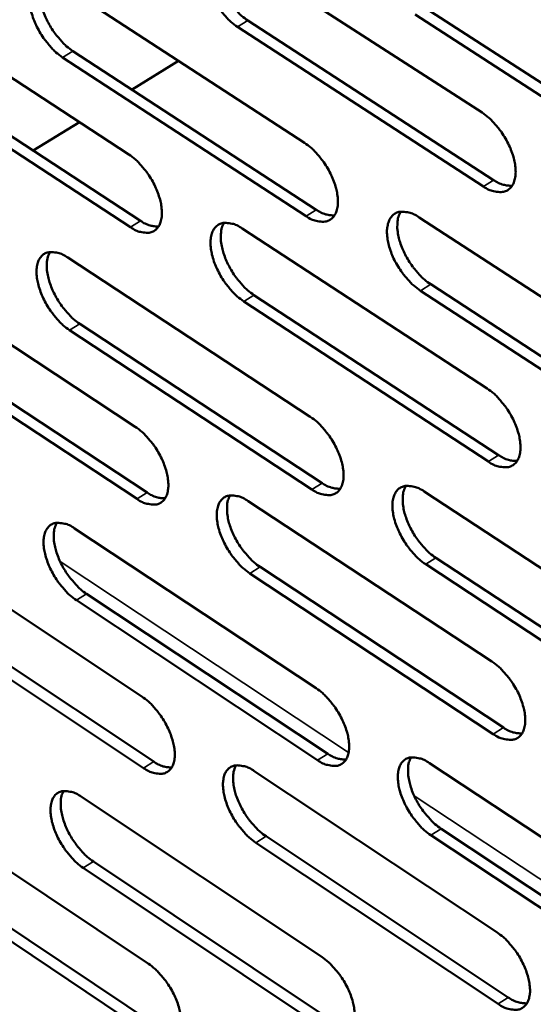
# Model space of a CAD drawing. Units: millimetres. Extents: x 65 to 5840, y 100 to 4100.
# Drawn here: x 5064 to 5095, y 2686 to 2746 of the extents above; entities that cross this region are included whole.
import ezdxf

# ---------------------------------------------------------------- set-up
doc = ezdxf.new("R2010")
doc.units = ezdxf.units.MM
doc.header["$LTSCALE"] = 20
doc.layers.add('Visible (ISO)', color=7, linetype='Continuous', lineweight=50)
doc.layers.add('Visible Narrow (ISO)', color=7, linetype='Continuous', lineweight=35)

msp = doc.modelspace()

# ---------------------------------------------------------------- linework, layer by layer
at = {"layer": 'Visible (ISO)'}
for p, q in [((5077.296, 2749.506), (5092.121, 2739.91)), ((5066.74, 2747.642), (5081.424, 2738.095)), ((5056.281, 2746.895), (5070.83, 2737.4)), ((5088.71, 2746.2), (5103.654, 2736.547)), ((5078.014, 2745.455), (5092.821, 2735.853)), ((5103.034, 2736.158), (5088.089, 2745.816)), ((5092.201, 2735.467), (5077.395, 2745.072)), ((5067.47, 2743.617), (5082.135, 2734.065)), ((5081.518, 2733.681), (5066.853, 2743.237)), ((5073.836, 2743.029), (5071.032, 2741.297)), ((5070.937, 2733.012), (5056.406, 2742.516)), ((5057.021, 2742.895), (5071.552, 2733.394)), ((5067.86, 2739.338), (5065.083, 2737.624)), ((5088.325, 2733.608), (5103.217, 2723.926)), ((5077.667, 2732.937), (5092.422, 2723.308)), ((5067.159, 2731.182), (5081.774, 2721.602)), ((5056.747, 2730.532), (5071.229, 2721.004)), ((5089.027, 2729.576), (5103.901, 2719.889)), ((5078.381, 2728.929), (5093.118, 2719.295)), ((5103.283, 2719.499), (5088.41, 2729.191)), ((5092.502, 2718.907), (5077.765, 2728.546)), ((5067.885, 2727.2), (5082.482, 2717.616)), ((5057.483, 2726.575), (5071.947, 2717.042)), ((5081.867, 2717.23), (5067.27, 2726.819)), ((5071.335, 2716.659), (5056.87, 2726.195)), ((5088.643, 2717.1), (5103.465, 2707.384)), ((5078.034, 2716.527), (5092.72, 2706.864)), ((5067.574, 2714.878), (5082.122, 2705.266)), ((5057.209, 2714.324), (5071.624, 2704.764)), ((5103.531, 2703), (5088.727, 2712.724)), ((5089.342, 2713.111), (5104.145, 2703.391)), ((5092.799, 2702.506), (5078.132, 2712.177)), ((5078.745, 2712.562), (5093.412, 2702.895)), ((5068.296, 2710.939), (5082.825, 2701.323)), ((5057.941, 2710.409), (5072.339, 2700.844)), ((5082.214, 2700.936), (5067.684, 2710.556)), ((5071.729, 2700.46), (5057.331, 2710.028)), ((5078.398, 2700.272), (5093.016, 2690.578)), ((5088.958, 2700.749), (5103.71, 2691.002)), ((5067.985, 2698.728), (5082.466, 2689.086)), ((5057.666, 2698.268), (5072.016, 2688.678)), ((5089.653, 2696.804), (5104.387, 2687.052)), ((5079.105, 2696.35), (5093.704, 2686.651)), ((5103.776, 2686.66), (5089.042, 2696.415)), ((5093.094, 2686.262), (5078.495, 2695.964)), ((5058.394, 2694.394), (5072.726, 2684.799)), ((5082.557, 2684.797), (5068.094, 2694.447)), ((5068.703, 2694.832), (5083.165, 2685.184)), ((5072.119, 2684.413), (5057.787, 2694.012))]:
    msp.add_line(p, q, dxfattribs=at)
at = {"layer": 'Visible (ISO)', "flags": 128}
for points in [[(5077.395, 2745.072, -0.022602), (5076.991, 2745.376, -0.040148), (5076.786, 2745.574, -0.00736), (5076.364, 2746.069, -0.021796), (5076.232, 2746.244, -0.02023), (5075.995, 2746.618, -0.019973), (5075.786, 2747.016, -0.023003), (5075.629, 2747.39, -0.020979), (5075.493, 2747.814, -0.029829), (5075.42, 2748.158, -0.025936), (5075.381, 2748.561, -0.043328), (5075.394, 2748.863, -0.039831), (5075.462, 2749.184, -0.064265), (5075.567, 2749.422, -0.065632), (5075.727, 2749.621, -0.076469), (5075.921, 2749.758, -0.07568), (5076.15, 2749.831, -0.057538), (5076.322, 2749.838, -0.026545), (5076.691, 2749.791, -0.065235), (5076.972, 2749.701, -0.05073), (5077.296, 2749.506)], [(5076.21, 2749.839, 0.037638), (5076.072, 2749.539, 0.065438), (5076.029, 2749.353, 0.018124), (5076.004, 2748.935, 0.035493), (5076.015, 2748.721, 0.022646), (5076.079, 2748.334, 0.025709), (5076.169, 2748, 0.019373), (5076.314, 2747.605, 0.02079), (5076.478, 2747.25, 0.018909), (5076.682, 2746.885, 0.018908), (5076.914, 2746.536, 0.02079), (5077.036, 2746.381, 0.006651), (5077.442, 2745.92, 0.038443), (5077.634, 2745.737, 0.021475), (5078.014, 2745.455)], [(5066.853, 2743.237, -0.022498), (5066.451, 2743.539, -0.040011), (5066.249, 2743.736, -0.007301), (5065.83, 2744.228, -0.021691), (5065.698, 2744.402, -0.0201), (5065.463, 2744.774, -0.019852), (5065.256, 2745.169, -0.022852), (5065.099, 2745.541, -0.020833), (5064.963, 2745.962, -0.029656), (5064.891, 2746.304, -0.025743), (5064.851, 2746.704, -0.043176), (5064.862, 2747.004, -0.039628), (5064.928, 2747.323, -0.064336), (5065.031, 2747.56, -0.065769), (5065.188, 2747.757, -0.076949), (5065.38, 2747.893, -0.076154), (5065.606, 2747.965, -0.05785), (5065.776, 2747.972, -0.026663), (5066.141, 2747.925, -0.065321), (5066.42, 2747.835, -0.050893), (5066.74, 2747.642)], [(5065.672, 2747.974, 0.037464), (5065.536, 2747.675, 0.065258), (5065.495, 2747.491, 0.018), (5065.472, 2747.076, 0.035313), (5065.483, 2746.864, 0.022475), (5065.548, 2746.479, 0.025541), (5065.638, 2746.147, 0.019239), (5065.782, 2745.755, 0.020648), (5065.945, 2745.402, 0.018795), (5066.149, 2745.039, 0.018785), (5066.379, 2744.692, 0.020691), (5066.499, 2744.539, 0.006597), (5066.902, 2744.08, 0.038309), (5067.093, 2743.899, 0.021376), (5067.47, 2743.617)], [(5092.121, 2739.91, -0.022654), (5092.529, 2739.604, -0.040188), (5092.737, 2739.404, -0.007393), (5093.162, 2738.906, -0.021851), (5093.296, 2738.729, -0.020386), (5093.535, 2738.353, -0.02009), (5093.745, 2737.953, -0.023241), (5093.902, 2737.576, -0.021178), (5094.038, 2737.15, -0.030204), (5094.11, 2736.804, -0.026306), (5094.147, 2736.4, -0.043882), (5094.133, 2736.097, -0.040535), (5094.062, 2735.777, -0.064734), (5093.954, 2735.538, -0.066189), (5093.791, 2735.34, -0.076001), (5093.592, 2735.205, -0.075166), (5093.36, 2735.134, -0.056591), (5093.186, 2735.128, -0.026085), (5092.813, 2735.178, -0.064579), (5092.53, 2735.269, -0.050057), (5092.201, 2735.467)], [(5081.424, 2738.095, -0.022549), (5081.829, 2737.79, -0.040051), (5082.034, 2737.591, -0.007334), (5082.457, 2737.096, -0.021746), (5082.589, 2736.921, -0.020254), (5082.826, 2736.547, -0.019967), (5083.035, 2736.149, -0.023088), (5083.192, 2735.775, -0.021029), (5083.328, 2735.351, -0.030027), (5083.4, 2735.008, -0.026109), (5083.438, 2734.606, -0.043727), (5083.425, 2734.306, -0.04033), (5083.356, 2733.987, -0.064811), (5083.249, 2733.75, -0.066334), (5083.089, 2733.554, -0.076488), (5082.893, 2733.42, -0.07564), (5082.664, 2733.35, -0.056899), (5082.492, 2733.344, -0.026203), (5082.123, 2733.394, -0.064665), (5081.842, 2733.485, -0.050219), (5081.518, 2733.681)], [(5070.83, 2737.4, -0.022458), (5071.232, 2737.097, -0.039934), (5071.435, 2736.899, -0.007283), (5071.855, 2736.406, -0.021654), (5071.986, 2736.232, -0.020128), (5072.221, 2735.86, -0.019854), (5072.429, 2735.465, -0.022937), (5072.585, 2735.093, -0.020887), (5072.721, 2734.672, -0.029846), (5072.793, 2734.331, -0.025912), (5072.832, 2733.931, -0.043551), (5072.82, 2733.633, -0.0401), (5072.753, 2733.316, -0.064844), (5072.649, 2733.08, -0.066425), (5072.491, 2732.885, -0.07695), (5072.298, 2732.752, -0.076101), (5072.071, 2732.682, -0.057236), (5071.901, 2732.677, -0.026338), (5071.536, 2732.726, -0.064783), (5071.257, 2732.817, -0.050406), (5070.937, 2733.012)], [(5092.821, 2735.853, 0.046898), (5093.1, 2735.685, 0.046898), (5093.407, 2735.571, 0.038371), (5093.67, 2735.522, 0.038371), (5093.937, 2735.514)], [(5082.135, 2734.065, 0.046559), (5082.41, 2733.899, 0.046559), (5082.712, 2733.786, 0.038069), (5082.97, 2733.737, 0.038069), (5083.234, 2733.727)], [(5088.41, 2729.191, -0.022514), (5088.004, 2729.496, -0.039967), (5087.798, 2729.696, -0.007305), (5087.374, 2730.192, -0.021713), (5087.242, 2730.367, -0.020272), (5087.005, 2730.742, -0.019969), (5086.796, 2731.14, -0.023132), (5086.639, 2731.513, -0.021057), (5086.504, 2731.937, -0.030099), (5086.432, 2732.281, -0.026167), (5086.394, 2732.683, -0.043815), (5086.407, 2732.983, -0.04041), (5086.477, 2733.302, -0.064839), (5086.584, 2733.539, -0.066291), (5086.745, 2733.736, -0.076343), (5086.941, 2733.87, -0.075431), (5087.172, 2733.941, -0.056776), (5087.345, 2733.947, -0.026126), (5087.716, 2733.897, -0.064615), (5087.998, 2733.805, -0.050147), (5088.325, 2733.608)], [(5087.217, 2733.947, 0.037554), (5087.081, 2733.647, 0.065294), (5087.039, 2733.462, 0.018042), (5087.016, 2733.045, 0.035429), (5087.026, 2732.833, 0.022622), (5087.092, 2732.447, 0.025679), (5087.182, 2732.114, 0.019331), (5087.327, 2731.722, 0.020756), (5087.491, 2731.368, 0.018828), (5087.696, 2731.004, 0.018853), (5087.927, 2730.657, 0.02064), (5088.048, 2730.504, 0.006554), (5088.455, 2730.042, 0.038151), (5088.647, 2729.86, 0.021312), (5089.027, 2729.576)], [(5071.552, 2733.394, 0.046207), (5071.823, 2733.23, 0.046207), (5072.12, 2733.118, 0.037765), (5072.374, 2733.068, 0.037765), (5072.633, 2733.057)], [(5077.765, 2728.546, -0.022423), (5077.363, 2728.85, -0.039851), (5077.159, 2729.048, -0.007255), (5076.738, 2729.542, -0.021621), (5076.607, 2729.716, -0.020147), (5076.371, 2730.088, -0.019856), (5076.164, 2730.484, -0.022982), (5076.007, 2730.855, -0.020914), (5075.872, 2731.277, -0.029917), (5075.8, 2731.618, -0.025969), (5075.761, 2732.018, -0.043639), (5075.773, 2732.316, -0.04018), (5075.841, 2732.634, -0.064873), (5075.946, 2732.869, -0.066383), (5076.105, 2733.065, -0.076807), (5076.298, 2733.198, -0.075891), (5076.526, 2733.268, -0.057113), (5076.697, 2733.274, -0.026262), (5077.065, 2733.225, -0.064734), (5077.344, 2733.133, -0.050335), (5077.667, 2732.937)], [(5076.578, 2733.276, 0.037398), (5076.444, 2732.977, 0.065136), (5076.403, 2732.793, 0.017933), (5076.381, 2732.379, 0.035265), (5076.393, 2732.168, 0.022464), (5076.458, 2731.784, 0.025524), (5076.548, 2731.454, 0.019209), (5076.693, 2731.063, 0.020626), (5076.856, 2730.711, 0.018728), (5077.06, 2730.35, 0.018742), (5077.29, 2730.004, 0.020558), (5077.41, 2729.852, 0.006511), (5077.814, 2729.393, 0.038047), (5078.004, 2729.212, 0.021231), (5078.381, 2728.929)], [(5067.27, 2726.819, -0.02232), (5066.871, 2727.122, -0.039716), (5066.669, 2727.319, -0.007197), (5066.252, 2727.81, -0.021518), (5066.122, 2727.983, -0.020018), (5065.888, 2728.353, -0.019736), (5065.681, 2728.746, -0.022832), (5065.525, 2729.115, -0.020769), (5065.39, 2729.534, -0.029742), (5065.318, 2729.872, -0.025776), (5065.278, 2730.27, -0.043484), (5065.289, 2730.566, -0.039974), (5065.355, 2730.882, -0.064943), (5065.458, 2731.115, -0.066523), (5065.614, 2731.31, -0.07729), (5065.806, 2731.442, -0.076365), (5066.031, 2731.512, -0.057422), (5066.199, 2731.517, -0.026378), (5066.563, 2731.468, -0.064818), (5066.84, 2731.376, -0.050495), (5067.159, 2731.182)], [(5066.088, 2731.519, 0.037223), (5065.956, 2731.222, 0.064953), (5065.917, 2731.04, 0.017809), (5065.897, 2730.628, 0.035085), (5065.909, 2730.419, 0.022295), (5065.975, 2730.038, 0.025358), (5066.065, 2729.709, 0.019077), (5066.209, 2729.321, 0.020487), (5066.372, 2728.972, 0.018616), (5066.574, 2728.612, 0.018621), (5066.803, 2728.269, 0.020461), (5066.922, 2728.118, 0.006459), (5067.322, 2727.661, 0.037916), (5067.511, 2727.481, 0.021134), (5067.885, 2727.2)], [(5092.422, 2723.308, -0.022473), (5092.829, 2723.001, -0.03989), (5093.035, 2722.801, -0.007287), (5093.459, 2722.304, -0.021675), (5093.592, 2722.128, -0.020301), (5093.829, 2721.754, -0.019972), (5094.038, 2721.355, -0.023219), (5094.195, 2720.982, -0.021112), (5094.33, 2720.558, -0.030293), (5094.402, 2720.215, -0.026342), (5094.439, 2719.814, -0.044198), (5094.424, 2719.515, -0.040893), (5094.354, 2719.198, -0.065344), (5094.246, 2718.962, -0.066937), (5094.084, 2718.768, -0.076322), (5093.886, 2718.636, -0.075362), (5093.655, 2718.568, -0.056167), (5093.482, 2718.564, -0.025805), (5093.11, 2718.616, -0.064085), (5092.828, 2718.709, -0.049668), (5092.502, 2718.907)], [(5081.774, 2721.602, -0.02237), (5082.178, 2721.297, -0.039755), (5082.382, 2721.098, -0.007229), (5082.803, 2720.603, -0.021572), (5082.934, 2720.429, -0.02017), (5083.17, 2720.057, -0.01985), (5083.378, 2719.661, -0.023066), (5083.534, 2719.29, -0.020964), (5083.669, 2718.869, -0.030115), (5083.741, 2718.529, -0.026144), (5083.779, 2718.13, -0.044041), (5083.766, 2717.832, -0.040685), (5083.697, 2717.517, -0.065421), (5083.591, 2717.284, -0.067085), (5083.432, 2717.091, -0.076812), (5083.237, 2716.96, -0.075836), (5083.009, 2716.892, -0.056471), (5082.838, 2716.888, -0.025921), (5082.47, 2716.94, -0.064169), (5082.19, 2717.033, -0.049827), (5081.867, 2717.23)], [(5071.229, 2721.004, -0.02228), (5071.629, 2720.701, -0.039641), (5071.831, 2720.503, -0.007179), (5072.249, 2720.011, -0.021481), (5072.38, 2719.838, -0.020046), (5072.614, 2719.468, -0.019738), (5072.821, 2719.074, -0.022916), (5072.976, 2718.706, -0.020822), (5073.111, 2718.287, -0.029933), (5073.183, 2717.949, -0.025946), (5073.222, 2717.552, -0.043862), (5073.21, 2717.257, -0.040452), (5073.143, 2716.943, -0.065454), (5073.039, 2716.711, -0.067179), (5072.882, 2716.519, -0.077279), (5072.689, 2716.389, -0.076297), (5072.464, 2716.322, -0.056805), (5072.295, 2716.318, -0.026054), (5071.931, 2716.37, -0.064285), (5071.654, 2716.462, -0.050011), (5071.335, 2716.659)], [(5093.118, 2719.295, 0.047071), (5093.398, 2719.124, 0.047071), (5093.706, 2719.009, 0.038391), (5093.969, 2718.96, 0.038391), (5094.237, 2718.951)], [(5082.482, 2717.616, 0.046727), (5082.758, 2717.447, 0.046727), (5083.06, 2717.333, 0.038087), (5083.319, 2717.283, 0.038087), (5083.582, 2717.272)], [(5088.727, 2712.724, -0.022335), (5088.323, 2713.031, -0.039673), (5088.118, 2713.23, -0.007201), (5087.696, 2713.726, -0.021539), (5087.565, 2713.9, -0.020188), (5087.329, 2714.272, -0.019852), (5087.121, 2714.668, -0.023111), (5086.965, 2715.039, -0.020992), (5086.83, 2715.461, -0.030187), (5086.759, 2715.801, -0.026202), (5086.721, 2716.2, -0.04413), (5086.734, 2716.498, -0.040766), (5086.803, 2716.813, -0.065449), (5086.91, 2717.047, -0.06704), (5087.07, 2717.24, -0.076666), (5087.266, 2717.371, -0.075626), (5087.495, 2717.439, -0.05635), (5087.667, 2717.443, -0.025845), (5088.037, 2717.391, -0.064121), (5088.318, 2717.298, -0.049756), (5088.643, 2717.1)], [(5087.533, 2717.444, 0.037313), (5087.401, 2717.146, 0.064991), (5087.36, 2716.962, 0.017851), (5087.34, 2716.549, 0.035199), (5087.352, 2716.34, 0.022438), (5087.418, 2715.958, 0.025492), (5087.509, 2715.629, 0.019165), (5087.654, 2715.24, 0.020592), (5087.817, 2714.89, 0.018647), (5088.021, 2714.529, 0.018686), (5088.251, 2714.186, 0.020409), (5088.37, 2714.035, 0.006416), (5088.774, 2713.576, 0.037758), (5088.965, 2713.394, 0.02107), (5089.342, 2713.111)], [(5071.947, 2717.042, 0.046371), (5072.219, 2716.875, 0.046371), (5072.516, 2716.762, 0.037783), (5072.771, 2716.711, 0.037783), (5073.03, 2716.699)], [(5078.132, 2712.177, -0.022245), (5077.731, 2712.482, -0.039558), (5077.528, 2712.68, -0.007151), (5077.109, 2713.173, -0.021448), (5076.979, 2713.346, -0.020064), (5076.745, 2713.716, -0.01974), (5076.537, 2714.11, -0.02296), (5076.382, 2714.479, -0.02085), (5076.247, 2714.898, -0.030004), (5076.176, 2715.236, -0.026003), (5076.137, 2715.632, -0.043951), (5076.149, 2715.928, -0.040533), (5076.217, 2716.242, -0.065483), (5076.321, 2716.474, -0.067136), (5076.479, 2716.666, -0.077134), (5076.672, 2716.797, -0.076088), (5076.899, 2716.864, -0.056683), (5077.069, 2716.868, -0.025979), (5077.435, 2716.816, -0.064237), (5077.713, 2716.724, -0.04994), (5078.034, 2716.527)], [(5076.943, 2716.87, 0.037156), (5076.813, 2716.574, 0.06483), (5076.774, 2716.391, 0.017742), (5076.755, 2715.98, 0.035035), (5076.767, 2715.772, 0.022282), (5076.834, 2715.392, 0.025339), (5076.924, 2715.065, 0.019045), (5077.069, 2714.679, 0.020464), (5077.231, 2714.331, 0.018549), (5077.434, 2713.972, 0.018577), (5077.663, 2713.63, 0.020329), (5077.781, 2713.481, 0.006374), (5078.182, 2713.024, 0.037656), (5078.371, 2712.843, 0.020991), (5078.745, 2712.562)], [(5067.684, 2710.556, -0.022145), (5067.287, 2710.86, -0.039425), (5067.086, 2711.056, -0.007095), (5066.67, 2711.548, -0.021348), (5066.541, 2711.719, -0.019936), (5066.308, 2712.087, -0.019622), (5066.102, 2712.478, -0.02281), (5065.948, 2712.845, -0.020705), (5065.813, 2713.261, -0.029828), (5065.741, 2713.597, -0.025809), (5065.701, 2713.991, -0.043793), (5065.713, 2714.284, -0.040324), (5065.778, 2714.596, -0.065553), (5065.881, 2714.827, -0.067278), (5066.036, 2715.018, -0.077621), (5066.227, 2715.148, -0.076561), (5066.451, 2715.214, -0.056988), (5066.619, 2715.218, -0.026093), (5066.981, 2715.166, -0.064318), (5067.257, 2715.074, -0.050097), (5067.574, 2714.878)], [(5066.501, 2715.221, 0.036981), (5066.373, 2714.926, 0.064645), (5066.335, 2714.745, 0.017618), (5066.318, 2714.337, 0.034855), (5066.331, 2714.13, 0.022116), (5066.398, 2713.752, 0.025174), (5066.488, 2713.428, 0.018916), (5066.632, 2713.044, 0.020326), (5066.794, 2712.698, 0.018439), (5066.996, 2712.342, 0.018458), (5067.223, 2712.002, 0.020235), (5067.34, 2711.853, 0.006324), (5067.738, 2711.399, 0.037529), (5067.925, 2711.219, 0.020897), (5068.296, 2710.939)], [(5092.72, 2706.864, -0.022295), (5093.125, 2706.557, -0.039597), (5093.33, 2706.358, -0.007183), (5093.753, 2705.861, -0.021501), (5093.885, 2705.687, -0.020216), (5094.12, 2705.314, -0.019854), (5094.329, 2704.917, -0.023197), (5094.484, 2704.547, -0.021046), (5094.619, 2704.125, -0.030382), (5094.69, 2703.786, -0.026377), (5094.727, 2703.388, -0.044515), (5094.713, 2703.091, -0.041255), (5094.643, 2702.778, -0.065956), (5094.535, 2702.546, -0.067685), (5094.374, 2702.355, -0.076632), (5094.177, 2702.226, -0.075544), (5093.947, 2702.16, -0.055738), (5093.775, 2702.157, -0.025527), (5093.405, 2702.212, -0.063596), (5093.124, 2702.307, -0.049279), (5092.799, 2702.506)], [(5082.122, 2705.266, -0.022194), (5082.523, 2704.961, -0.039464), (5082.726, 2704.762, -0.007127), (5083.146, 2704.268, -0.0214), (5083.276, 2704.095, -0.020086), (5083.51, 2703.725, -0.019735), (5083.718, 2703.33, -0.023044), (5083.873, 2702.962, -0.020899), (5084.007, 2702.543, -0.030202), (5084.079, 2702.206, -0.026178), (5084.117, 2701.811, -0.044355), (5084.103, 2701.516, -0.041044), (5084.035, 2701.205, -0.066033), (5083.929, 2700.974, -0.067836), (5083.771, 2700.785, -0.077126), (5083.577, 2700.656, -0.076017), (5083.35, 2700.592, -0.056038), (5083.18, 2700.589, -0.02564), (5082.813, 2700.644, -0.063677), (5082.535, 2700.738, -0.049435), (5082.214, 2700.936)], [(5071.624, 2704.764, -0.022105), (5072.022, 2704.46, -0.039351), (5072.224, 2704.263, -0.007077), (5072.641, 2703.771, -0.021311), (5072.77, 2703.6, -0.019964), (5073.002, 2703.232, -0.019624), (5073.208, 2702.839, -0.022895), (5073.363, 2702.474, -0.020758), (5073.497, 2702.057, -0.030019), (5073.569, 2701.722, -0.025979), (5073.608, 2701.329, -0.044174), (5073.596, 2701.036, -0.040808), (5073.529, 2700.726, -0.066065), (5073.425, 2700.497, -0.067933), (5073.269, 2700.309, -0.077597), (5073.077, 2700.181, -0.076479), (5072.853, 2700.117, -0.056369), (5072.685, 2700.114, -0.025772), (5072.322, 2700.169, -0.06379), (5072.047, 2700.263, -0.049616), (5071.729, 2700.46)], [(5093.412, 2702.895, 0.047231), (5093.694, 2702.722, 0.047231), (5094.002, 2702.606, 0.038402), (5094.265, 2702.555, 0.038402), (5094.534, 2702.545)], [(5072.339, 2700.844, 0.046523), (5072.611, 2700.676, 0.046523), (5072.909, 2700.561, 0.037792), (5073.164, 2700.509, 0.037792), (5073.424, 2700.496)], [(5082.825, 2701.323, 0.046882), (5083.102, 2701.152, 0.046882), (5083.405, 2701.037, 0.038097), (5083.664, 2700.985, 0.038097), (5083.928, 2700.974)], [(5089.042, 2696.415, -0.022159), (5088.639, 2696.722, -0.039382), (5088.435, 2696.921, -0.007099), (5088.015, 2697.417, -0.021367), (5087.885, 2697.589, -0.020104), (5087.651, 2697.96, -0.019736), (5087.443, 2698.354, -0.023089), (5087.288, 2698.722, -0.020926), (5087.154, 2699.142, -0.030275), (5087.082, 2699.479, -0.026236), (5087.045, 2699.874, -0.044445), (5087.058, 2700.169, -0.041126), (5087.127, 2700.48, -0.066061), (5087.233, 2700.711, -0.067791), (5087.393, 2700.901, -0.076979), (5087.588, 2701.03, -0.075808), (5087.816, 2701.095, -0.055918), (5087.987, 2701.098, -0.025566), (5088.355, 2701.043, -0.06363), (5088.635, 2700.948, -0.049365), (5088.958, 2700.749)], [(5087.847, 2701.099, 0.03707), (5087.718, 2700.803, 0.064684), (5087.679, 2700.621, 0.017659), (5087.662, 2700.211, 0.034967), (5087.674, 2700.004, 0.022255), (5087.742, 2699.626, 0.025304), (5087.832, 2699.301, 0.019001), (5087.977, 2698.916, 0.020428), (5088.14, 2698.569, 0.018468), (5088.343, 2698.212, 0.01852), (5088.571, 2697.872, 0.020182), (5088.689, 2697.723, 0.006281), (5089.09, 2697.266, 0.037371), (5089.279, 2697.086, 0.020832), (5089.653, 2696.804)], [(5078.495, 2695.964, -0.022071), (5078.096, 2696.269, -0.03927), (5077.894, 2696.467, -0.00705), (5077.476, 2696.96, -0.021278), (5077.347, 2697.131, -0.019981), (5077.114, 2697.499, -0.019626), (5076.908, 2697.892, -0.022939), (5076.754, 2698.257, -0.020785), (5076.619, 2698.674, -0.030091), (5076.548, 2699.009, -0.026036), (5076.509, 2699.403, -0.044264), (5076.522, 2699.695, -0.04089), (5076.589, 2700.005, -0.066094), (5076.693, 2700.235, -0.067889), (5076.85, 2700.423, -0.077451), (5077.042, 2700.551, -0.076269), (5077.268, 2700.616, -0.056248), (5077.437, 2700.619, -0.025698), (5077.801, 2700.564, -0.063743), (5078.078, 2700.47, -0.049547), (5078.398, 2700.272)], [(5077.305, 2700.621, 0.036913), (5077.178, 2700.326, 0.064522), (5077.141, 2700.146, 0.01755), (5077.125, 2699.738, 0.034804), (5077.138, 2699.532, 0.022101), (5077.206, 2699.156, 0.025153), (5077.296, 2698.833, 0.018883), (5077.441, 2698.45, 0.020302), (5077.603, 2698.106, 0.018372), (5077.805, 2697.75, 0.018413), (5078.032, 2697.412, 0.020104), (5078.148, 2697.264, 0.006241), (5078.547, 2696.81, 0.037271), (5078.734, 2696.63, 0.020755), (5079.105, 2696.35)], [(5068.094, 2694.447, -0.021972), (5067.699, 2694.751, -0.039139), (5067.499, 2694.948, -0.006995), (5067.084, 2695.439, -0.021179), (5066.956, 2695.608, -0.019855), (5066.725, 2695.974, -0.019509), (5066.52, 2696.364, -0.022789), (5066.366, 2696.728, -0.020641), (5066.232, 2697.142, -0.029914), (5066.16, 2697.475, -0.025841), (5066.121, 2697.866, -0.044103), (5066.132, 2698.156, -0.040678), (5066.197, 2698.465, -0.066164), (5066.3, 2698.693, -0.068034), (5066.454, 2698.88, -0.077941), (5066.644, 2699.007, -0.076742), (5066.867, 2699.071, -0.05655), (5067.034, 2699.073, -0.02581), (5067.394, 2699.019, -0.063823), (5067.669, 2698.925, -0.049701), (5067.985, 2698.728)], [(5066.91, 2699.076, 0.036738), (5066.786, 2698.783, 0.064334), (5066.749, 2698.604, 0.017426), (5066.735, 2698.199, 0.034625), (5066.748, 2697.995, 0.021937), (5066.817, 2697.621, 0.02499), (5066.907, 2697.3, 0.018756), (5067.051, 2696.92, 0.020166), (5067.213, 2696.577, 0.018264), (5067.413, 2696.224, 0.018297), (5067.639, 2695.888, 0.020012), (5067.754, 2695.741, 0.006192), (5068.15, 2695.289, 0.037147), (5068.335, 2695.111, 0.020663), (5068.703, 2694.832)], [(5093.016, 2690.578, -0.02212), (5093.419, 2690.271, -0.039307), (5093.623, 2690.071, -0.007081), (5094.044, 2689.575, -0.02133), (5094.175, 2689.402, -0.020133), (5094.409, 2689.032, -0.019738), (5094.617, 2688.636, -0.023175), (5094.771, 2688.269, -0.020981), (5094.906, 2687.849, -0.03047), (5094.976, 2687.513, -0.026412), (5095.013, 2687.118, -0.044832), (5094.999, 2686.824, -0.041621), (5094.929, 2686.515, -0.066569), (5094.822, 2686.286, -0.068434), (5094.661, 2686.098, -0.076933), (5094.465, 2685.972, -0.075711), (5094.237, 2685.909, -0.055304), (5094.066, 2685.908, -0.025249), (5093.697, 2685.965, -0.063109), (5093.417, 2686.061, -0.04889), (5093.094, 2686.262)], [(5082.466, 2689.086, -0.02202), (5082.865, 2688.779, -0.039176), (5083.067, 2688.581, -0.007026), (5083.486, 2688.087, -0.021231), (5083.615, 2687.916, -0.020004), (5083.848, 2687.548, -0.01962), (5084.054, 2687.155, -0.023022), (5084.208, 2686.79, -0.020834), (5084.342, 2686.373, -0.030289), (5084.413, 2686.039, -0.026212), (5084.451, 2685.647, -0.04467), (5084.438, 2685.355, -0.041407), (5084.37, 2685.047, -0.066646), (5084.264, 2684.819, -0.068588), (5084.107, 2684.633, -0.077429), (5083.913, 2684.508, -0.076184), (5083.687, 2684.445, -0.055601), (5083.519, 2684.444, -0.025361), (5083.153, 2684.502, -0.063189), (5082.877, 2684.597, -0.049043), (5082.557, 2684.797)], [(5072.016, 2688.678, -0.021933), (5072.412, 2688.373, -0.039065), (5072.612, 2688.176, -0.006978), (5073.028, 2687.684, -0.021143), (5073.156, 2687.514, -0.019882), (5073.387, 2687.148, -0.01951), (5073.593, 2686.758, -0.022873), (5073.746, 2686.395, -0.020694), (5073.88, 2685.98, -0.030105), (5073.951, 2685.649, -0.026012), (5073.99, 2685.258, -0.044486), (5073.978, 2684.968, -0.041168), (5073.911, 2684.662, -0.066678), (5073.808, 2684.436, -0.068688), (5073.653, 2684.251, -0.077905), (5073.462, 2684.126, -0.076646), (5073.239, 2684.064, -0.055928), (5073.072, 2684.063, -0.02549), (5072.71, 2684.12, -0.0633), (5072.436, 2684.216, -0.049221), (5072.119, 2684.413)], [(5093.704, 2686.651, 0.047378), (5093.986, 2686.477, 0.047378), (5094.295, 2686.359, 0.038403), (5094.559, 2686.307, 0.038403), (5094.827, 2686.297)]]:
    msp.add_lwpolyline(points, format="xyb", dxfattribs=at)
at = {"layer": 'Visible Narrow (ISO)'}
for p, q in [((5077.395, 2745.072), (5078.014, 2745.455)), ((5066.853, 2743.237), (5067.47, 2743.617)), ((5092.201, 2735.467), (5092.821, 2735.853)), ((5081.518, 2733.681), (5082.135, 2734.065)), ((5070.937, 2733.012), (5071.552, 2733.394)), ((5088.41, 2729.191), (5089.027, 2729.576)), ((5077.765, 2728.546), (5078.381, 2728.929)), ((5067.27, 2726.819), (5067.885, 2727.2)), ((5092.502, 2718.907), (5093.118, 2719.295)), ((5081.867, 2717.23), (5082.482, 2717.616)), ((5071.335, 2716.659), (5071.947, 2717.042)), ((5084.085, 2701.397), (5066.695, 2712.901)), ((5088.727, 2712.724), (5089.342, 2713.111)), ((5078.132, 2712.177), (5078.745, 2712.562)), ((5067.684, 2710.556), (5068.296, 2710.939)), ((5092.799, 2702.506), (5093.412, 2702.895)), ((5071.729, 2700.46), (5072.339, 2700.844)), ((5082.214, 2700.936), (5082.825, 2701.323)), ((5105.684, 2687.107), (5088.036, 2698.783)), ((5089.042, 2696.415), (5089.653, 2696.804)), ((5078.495, 2695.964), (5079.105, 2696.35)), ((5068.094, 2694.447), (5068.703, 2694.832)), ((5093.094, 2686.262), (5093.704, 2686.651))]:
    msp.add_line(p, q, dxfattribs=at)

doc.saveas('drawing.dxf')
